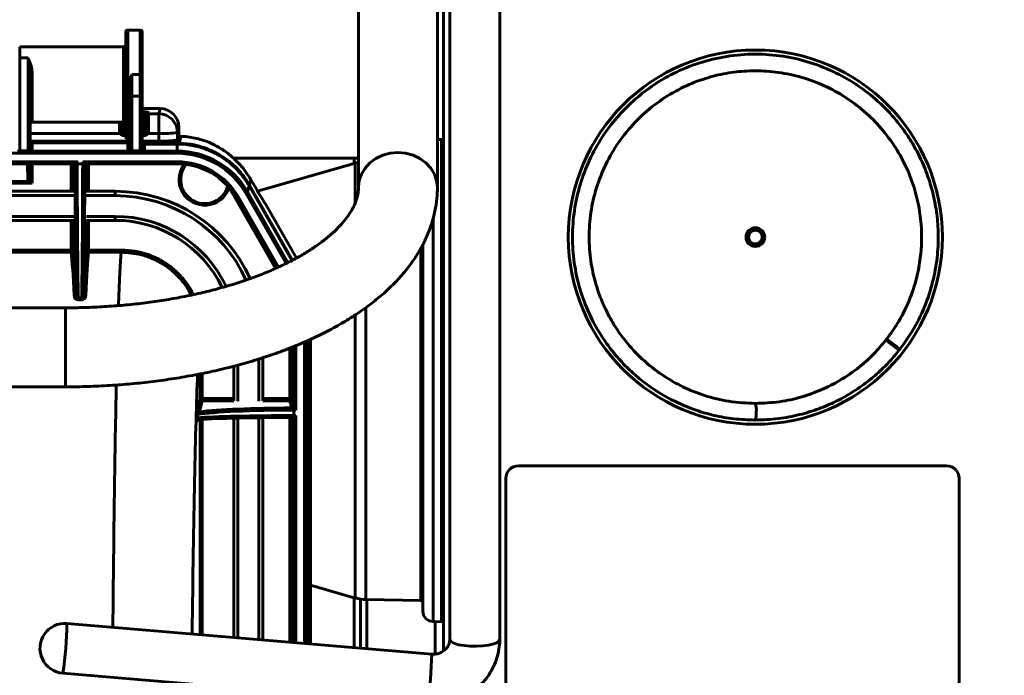
# Model space of a CAD drawing. Units: millimetres. Extents: x 0 to 411, y 0 to 282.
# Drawn here: x 248 to 272, y 257 to 273 of the extents above; entities that cross this region are included whole.
import ezdxf

# ---------------------------------------------------------------- set-up
doc = ezdxf.new("R2010")
doc.units = ezdxf.units.MM
doc.layers.add('実線', color=3, linetype='Continuous', lineweight=60)
doc.layers.add('寸法', color=2, linetype='Continuous', lineweight=20)
doc.styles.get("Standard").update_dxf_attribs({"font": 'ISOCP.SHX', "bigfont": 'EXTFONT.SHX'})
doc.dimstyles.new('DES$0', dxfattribs={"dimtxt": 3.5, "dimasz": 2.5, "dimexe": 1, "dimexo": 0, "dimgap": 1.5, "dimtad": 3, "dimdsep": 46, "dimtxsty": 'STANDARD', "dimblk": '_ACMFILLED20', "dimcen": 0, "dimclrd": 2, "dimclre": 2, "dimclrt": 6, "dimazin": 2, "dimtp": 0.1, "dimtm": 0.1, "dimtfac": 0.71, "dimtmove": 0, "dimatfit": 3, "dimldrblk": '_ACMFILLED20', "dimfxl": 1, "dimlwd": -1, "dimlwe": -1, "dimarcsym": 0})

# ---------------------------------------------------------------- blocks, each defined once
blk = doc.blocks.new('_ACMFILLED20')
at = {"color": 0}
blk.add_trace([(-1, -0.1763), (-1, 0.1763), (0, 0)], dxfattribs=at)
blk = doc.blocks.new('*D19')
at = {"layer": 'Defpoints', "color": 0}
for p in [(259.308, 282.166), (272.758, 211.034), (300, 211.034)]:
    blk.add_point(p, dxfattribs=at)
at = {"layer": '寸法', "color": 2, "linetype": 'ByBlock'}
for p, q in [((259.308, 282.166), (301, 282.166)), ((300, 279.666), (300, 213.534)), ((272.758, 211.034), (301, 211.034))]:
    blk.add_line(p, q, dxfattribs=at)
at = {"layer": '寸法', "color": 2, "xscale": 2.5, "yscale": 2.5, "zscale": 2.5}
for p, rotation in [((300, 282.166), 90), ((300, 211.034), 270)]:
    blk.add_blockref('_ACMFILLED20', p, dxfattribs=dict(at, rotation=rotation))
at = {"layer": '寸法', "color": 6, "insert": (296.75, 246.6), "char_height": 3.5, "attachment_point": 5, "rotation": 90}
blk.add_mtext('712', dxfattribs=at)
blk = doc.blocks.new('*D20')
at = {"layer": 'Defpoints', "color": 0}
for p in [(261.558, 280.734), (290, 280.734), (272.758, 211.034)]:
    blk.add_point(p, dxfattribs=at)
at = {"layer": '寸法', "color": 2, "linetype": 'ByBlock'}
for p, q in [((261.558, 280.734), (291, 280.734)), ((290, 213.534), (290, 278.234)), ((272.758, 211.034), (291, 211.034))]:
    blk.add_line(p, q, dxfattribs=at)
at = {"layer": '寸法', "color": 2, "xscale": 2.5, "yscale": 2.5, "zscale": 2.5}
for p, rotation in [((290, 280.734), 90), ((290, 211.034), 270)]:
    blk.add_blockref('_ACMFILLED20', p, dxfattribs=dict(at, rotation=rotation))
at = {"layer": '寸法', "color": 6, "insert": (286.75, 245.884), "char_height": 3.5, "attachment_point": 5, "rotation": 90}
blk.add_mtext('696', dxfattribs=at)

msp = doc.modelspace()

# ---------------------------------------------------------------- linework, layer by layer
at = {"layer": '実線'}
for p, q in [((256.508, 276.598), (256.508, 268.733)), ((258.408, 268.733), (258.408, 276.598)), ((259.908, 257.863), (259.908, 274.571)), ((258.558, 257.584), (258.558, 274.084)), ((258.708, 274.084), (258.708, 257.863)), ((250.908, 269.952), (250.908, 272.462)), ((251.258, 272.512), (250.958, 272.512)), ((250.958, 272.512), (250.958, 271.118)), ((251.258, 271.448), (251.258, 272.512)), ((251.308, 272.462), (251.308, 271.438)), ((250.858, 272.112), (248.358, 272.112)), ((248.358, 272.112), (248.358, 271.846)), ((250.858, 270.302), (250.858, 272.112)), ((248.358, 271.846), (248.358, 269.61)), ((248.558, 271.846), (248.358, 271.846)), ((248.558, 269.61), (248.558, 271.846)), ((266.077, 271.933), (266.058, 271.934)), ((248.608, 271.509), (248.608, 269.661)), ((248.658, 271.493), (248.658, 270.302)), ((251.058, 271.448), (251.058, 270.926)), ((251.058, 271.448), (251.258, 271.448)), ((251.258, 270.926), (251.258, 271.448)), ((251.308, 271.438), (251.308, 270.891)), ((250.958, 269.902), (250.958, 271.118)), ((251.013, 271.169), (251.008, 271.115)), ((251.008, 270.891), (251.008, 271.115)), ((251.008, 269.661), (251.008, 270.891)), ((251.058, 270.926), (251.058, 269.61)), ((251.258, 270.926), (251.058, 270.926)), ((251.258, 269.61), (251.258, 270.926)), ((251.308, 270.891), (251.308, 269.661)), ((251.737, 270.626), (251.308, 270.626)), ((251.737, 270.625), (251.308, 270.625)), ((251.308, 270.547), (251.358, 270.547)), ((251.358, 270.539), (251.308, 270.539)), ((251.358, 270.547), (251.358, 270.539)), ((251.358, 270.147), (251.358, 270.539)), ((251.458, 270.533), (251.458, 270.499)), ((251.705, 270.499), (251.737, 270.625)), ((251.737, 270.626), (251.737, 270.625)), ((248.658, 270.302), (250.858, 270.302)), ((250.758, 270.087), (250.758, 270.302)), ((250.808, 270.302), (250.808, 270.083)), ((250.858, 270.302), (250.858, 270.147)), ((251.408, 270.449), (251.408, 270.484)), ((251.408, 270.083), (251.408, 270.449)), ((251.458, 270.499), (251.705, 270.499)), ((251.458, 270.499), (251.458, 270.087)), ((251.705, 270.027), (251.705, 270.499)), ((250.858, 270.147), (250.858, 270.14)), ((250.858, 270.147), (250.908, 270.147)), ((250.858, 270.14), (250.858, 270.029)), ((250.908, 270.14), (250.858, 270.14)), ((251.308, 270.147), (251.358, 270.147)), ((251.358, 270.14), (251.308, 270.14)), ((251.358, 270.14), (251.358, 270.147)), ((251.358, 270.029), (251.358, 270.14)), ((252.186, 270.176), (252.155, 270.05)), ((252.186, 269.999), (252.186, 270.176)), ((250.773, 270.027), (248.608, 270.027)), ((248.61, 269.842), (251.006, 269.842)), ((250.858, 270.029), (250.858, 269.978)), ((250.858, 270.029), (250.908, 270.029)), ((250.908, 269.978), (250.858, 269.978)), ((251.308, 270.029), (251.358, 270.029)), ((251.358, 269.978), (251.308, 269.978)), ((251.308, 269.842), (251.705, 269.842)), ((251.358, 270.029), (251.358, 269.978)), ((251.705, 270.027), (251.444, 270.027)), ((251.705, 269.842), (251.705, 270.027)), ((251.705, 269.842), (251.86, 269.845)), ((251.705, 269.842), (251.705, 269.79)), ((252.155, 270.05), (252.155, 269.874)), ((252.155, 269.874), (252.186, 269.999)), ((258.507, 269.883), (258.408, 269.882)), ((258.507, 268.185), (258.507, 269.883)), ((248.358, 269.61), (248.558, 269.61)), ((248.358, 269.61), (248.358, 269.599)), ((248.558, 269.599), (248.358, 269.599)), ((248.558, 269.61), (248.558, 269.599)), ((248.613, 269.603), (251.003, 269.603)), ((250.958, 269.805), (248.658, 269.805)), ((250.958, 269.805), (248.658, 269.805)), ((248.658, 269.805), (248.658, 269.612)), ((248.658, 269.805), (248.658, 269.805)), ((250.958, 269.612), (250.958, 269.805)), ((250.958, 269.805), (250.958, 269.805)), ((251.058, 269.61), (251.258, 269.61)), ((251.058, 269.599), (251.058, 269.61)), ((251.258, 269.599), (251.058, 269.599)), ((251.258, 269.599), (251.258, 269.61)), ((251.313, 269.603), (252.147, 269.603)), ((251.705, 269.79), (251.321, 269.79)), ((252.147, 269.774), (251.358, 269.774)), ((251.358, 269.774), (251.358, 269.773)), ((252.147, 269.773), (251.358, 269.773)), ((251.358, 269.773), (251.358, 269.612)), ((251.877, 269.793), (251.705, 269.79)), ((251.877, 269.793), (252.147, 269.793)), ((252.147, 269.793), (252.147, 269.809)), ((252.147, 269.793), (252.147, 269.774)), ((252.147, 269.773), (252.147, 269.774)), ((252.147, 269.603), (252.147, 269.773)), ((252.147, 269.603), (252.147, 269.55)), ((252.147, 269.55), (224.469, 269.55)), ((256.408, 269.434), (253.497, 269.434)), ((256.508, 269.434), (256.408, 269.434)), ((256.408, 269.307), (256.408, 269.434)), ((238.381, 269.346), (249.735, 269.346)), ((238.473, 269.299), (249.643, 269.299)), ((248.557, 268.896), (248.544, 269.299)), ((248.595, 269.299), (248.607, 268.941)), ((248.607, 268.941), (248.607, 269.299)), ((248.657, 269.299), (248.657, 268.829)), ((249.599, 268.641), (249.599, 269.299)), ((249.649, 269.299), (249.649, 268.638)), ((249.693, 269.249), (249.673, 269.289)), ((249.687, 269.273), (249.687, 269.272)), ((249.743, 269.297), (249.874, 269.297)), ((249.874, 269.346), (252.147, 269.346)), ((249.874, 269.297), (249.874, 269.346)), ((249.943, 269.289), (249.923, 269.249)), ((249.929, 269.272), (249.93, 269.273)), ((249.967, 268.638), (249.967, 269.299)), ((249.973, 269.299), (252.147, 269.299)), ((250.017, 269.299), (250.017, 268.641)), ((252.147, 269.299), (252.147, 269.346)), ((256.431, 269.313), (254.082, 268.64)), ((256.431, 268.362), (256.431, 269.313)), ((253.891, 268.783), (253.923, 268.912)), ((248.657, 268.829), (239.459, 268.829)), ((239.546, 268.871), (248.571, 268.871)), ((250.658, 268.637), (250.658, 268.641)), ((253.876, 268.771), (253.839, 268.622)), ((254.907, 266.971), (253.876, 268.772)), ((253.876, 268.771), (253.876, 268.772)), ((254.907, 266.97), (253.876, 268.771)), ((253.891, 268.783), (254.923, 266.979)), ((249.651, 268.532), (238.465, 268.532)), ((238.467, 268.637), (249.65, 268.637)), ((250.658, 268.532), (249.965, 268.532)), ((249.967, 268.637), (250.658, 268.637)), ((250.658, 268.532), (250.658, 268.637)), ((254.512, 266.78), (253.494, 268.559)), ((254.537, 266.791), (253.575, 268.472)), ((253.619, 268.494), (254.582, 266.811)), ((254.766, 266.9), (253.796, 268.595)), ((253.839, 268.622), (254.812, 266.923)), ((254.275, 268.322), (254.277, 268.319)), ((255.015, 267.03), (254.277, 268.319)), ((255.015, 267.03), (254.277, 268.319)), ((254.277, 268.319), (254.277, 268.319)), ((258.507, 258.285), (258.507, 268.185)), ((238.465, 268.033), (249.651, 268.033)), ((238.467, 267.938), (249.65, 267.938)), ((249.599, 267.224), (249.599, 267.938)), ((249.649, 267.938), (249.649, 267.222)), ((249.965, 268.033), (250.658, 268.033)), ((249.967, 267.938), (250.658, 267.938)), ((249.967, 267.222), (249.967, 267.938)), ((250.017, 267.938), (250.017, 267.224)), ((250.658, 267.938), (250.658, 268.033)), ((258.304, 267.988), (258.304, 258.289)), ((238.517, 267.224), (249.599, 267.224)), ((249.599, 267.172), (249.599, 267.224)), ((250.017, 267.224), (250.804, 267.224)), ((250.017, 267.172), (250.017, 267.224)), ((250.804, 267.172), (250.804, 267.224)), ((258.009, 258.794), (258.009, 267.282)), ((258.058, 258.539), (258.058, 267.365)), ((249.599, 267.172), (238.517, 267.172)), ((250.804, 267.172), (250.017, 267.172)), ((249.769, 266.037), (249.847, 266.037)), ((249.769, 266.037), (249.769, 266.027)), ((249.847, 266.037), (249.847, 266.027)), ((249.458, 265.834), (227.158, 265.834)), ((249.458, 263.934), (249.458, 265.834)), ((249.847, 266.027), (249.769, 266.027)), ((256.689, 265.849), (256.689, 258.817)), ((256.431, 258.855), (256.431, 265.668)), ((254.859, 263.654), (254.859, 264.868)), ((254.909, 264.888), (254.909, 263.651)), ((254.953, 263.476), (254.953, 264.905)), ((255.003, 264.925), (255.003, 263.374)), ((255.207, 257.763), (255.207, 265.011)), ((255.257, 265.033), (255.257, 257.759)), ((255.299, 257.755), (255.299, 265.053)), ((255.306, 257.755), (255.306, 265.055)), ((255.355, 265.078), (255.355, 257.751)), ((255.358, 257.75), (255.358, 265.079)), ((254.208, 264.634), (254.208, 263.599)), ((253.508, 263.599), (253.508, 264.432)), ((253.608, 264.458), (253.608, 263.592)), ((254.108, 263.592), (254.108, 264.603)), ((252.7, 263.651), (252.7, 264.246)), ((252.75, 264.256), (252.75, 263.654)), ((247.308, 263.934), (249.458, 263.934)), ((252.633, 263.383), (252.7, 263.651)), ((252.75, 263.601), (252.683, 263.334)), ((252.75, 263.654), (252.75, 263.601)), ((252.75, 263.654), (253.508, 263.654)), ((253.508, 263.601), (252.75, 263.601)), ((254.208, 263.654), (254.859, 263.654)), ((254.859, 263.601), (254.208, 263.601)), ((254.859, 263.601), (254.859, 263.654)), ((254.903, 263.427), (254.859, 263.601)), ((254.909, 263.651), (254.953, 263.476)), ((252.629, 263.191), (252.629, 263.268)), ((252.634, 263.27), (252.634, 263.192)), ((254.108, 257.855), (254.108, 263.191)), ((254.208, 263.192), (254.208, 257.847)), ((254.859, 257.792), (254.859, 263.196)), ((254.909, 263.196), (254.909, 257.788)), ((254.954, 263.374), (254.954, 263.399)), ((254.954, 263.374), (254.954, 263.243)), ((255.003, 263.374), (254.954, 263.374)), ((254.954, 263.219), (254.954, 263.243)), ((254.954, 263.243), (255.003, 263.243)), ((255.003, 263.243), (255.003, 257.78)), ((252.653, 263.138), (252.633, 263.1)), ((252.7, 257.973), (252.7, 263.151)), ((252.75, 263.154), (252.75, 257.969)), ((253.508, 257.906), (253.508, 263.181)), ((253.608, 263.183), (253.608, 257.897)), ((254.953, 263.146), (254.933, 263.186)), ((254.947, 263.168), (254.945, 263.173)), ((254.953, 257.784), (254.953, 263.146)), ((266.028, 263.136), (266.213, 263.144)), ((270.658, 262.034), (260.358, 262.034)), ((260.058, 261.734), (260.058, 256.434)), ((270.958, 256.434), (270.958, 261.734)), ((255.358, 259.163), (256.431, 258.855)), ((256.408, 257.662), (256.408, 258.862)), ((256.558, 257.65), (256.558, 258.828)), ((256.689, 258.817), (258.009, 258.794)), ((256.708, 257.637), (256.708, 258.817)), ((258.271, 257.506), (249.496, 258.242)), ((258.304, 258.289), (258.507, 258.285)), ((258.358, 257.508), (258.358, 258.288)), ((249.396, 257.046), (258.171, 256.31))]:
    msp.add_line(p, q, dxfattribs=at)
at = {"layer": '実線', "flags": 128}
for points in [[(248.608, 271.509), (248.609, 271.506), (248.612, 271.503), (248.617, 271.5), (248.623, 271.498), (248.63, 271.496), (248.639, 271.494), (248.648, 271.493), (248.658, 271.493)], [(252.234, 269.949), (252.233, 269.942), (252.226, 269.915), (252.204, 269.824)], [(258.408, 268.732), (258.408, 268.733), (258.39, 268.895), (258.336, 269.051), (258.248, 269.195), (258.13, 269.322), (257.986, 269.425), (257.822, 269.502), (257.643, 269.55), (257.458, 269.566), (257.273, 269.55), (257.095, 269.502), (256.93, 269.425), (256.786, 269.322), (256.668, 269.195), (256.58, 269.051), (256.526, 268.895), (256.508, 268.733)], [(253.398, 268.723), (253.398, 268.723), (253.39, 268.717)], [(269.438, 264.874), (269.488, 264.841), (269.518, 264.825), (269.525, 264.829), (269.507, 264.852), (269.466, 264.89), (269.41, 264.938), (269.347, 264.987), (269.288, 265.03), (269.241, 265.06), (269.214, 265.072), (269.212, 265.065), (269.235, 265.039), (269.278, 264.998)], [(259.908, 257.863), (259.889, 257.821), (259.834, 257.781), (259.745, 257.747), (259.63, 257.719), (259.494, 257.701), (259.346, 257.693), (259.196, 257.696), (259.053, 257.709), (258.926, 257.732), (258.823, 257.763), (258.75, 257.801), (258.713, 257.842), (258.708, 257.863)]]:
    msp.add_lwpolyline(points, dxfattribs=at)
at = {"layer": '実線'}
for radius in [4.5, 0.225, 0.165]:
    msp.add_circle((266.058, 267.534), radius, dxfattribs=at)
for centre, radius, start, end in [((250.958, 272.462), 0.05, 90, 180), ((251.258, 272.462), 0.05, 0, 90), ((250.858, 272.162), 0.05, 270, 0), ((251.27, 271.373), 0.0756, 59.8776, 99.1913), ((250.971, 270.931), 0.187, 78.424, 93.8084), ((251.052, 270.882), 0.0446, 81.9241, 168.5221), ((251.264, 270.882), 0.0446, 11.4779, 98.0759), ((251.458, 270.484), 0.0499, 89.9285, 179.9296), ((248.658, 270.252), 0.05, 90, 180), ((250.858, 270.252), 0.05, 0, 90), ((251.458, 270.449), 0.0499, 89.9232, 179.9349), ((251.705, 270.049), 0.45, 0.0944, 89.9842), ((250.771, 269.931), 0.156, 76.0784, 94.5578), ((250.857, 270.189), 0.0493, 180.8791, 270.8507), ((250.854, 270.193), 0.0463, 185.8394, 274.8436), ((251.359, 270.189), 0.0493, 269.1493, 359.1209), ((251.362, 270.193), 0.0463, 265.1564, 354.1606), ((251.446, 269.931), 0.156, 85.4422, 103.9214), ((248.658, 269.855), 0.0499, 180.0715, 270.0695), ((248.658, 269.855), 0.05, 180.0387, 270.0408), ((250.589, 270.355), 0.376, 299.1506, 306.9225), ((250.958, 269.952), 0.05, 180, 270), ((250.958, 269.852), 0.05, 0, 90), ((250.958, 269.855), 0.05, 270, 358.2501), ((250.958, 269.855), 0.0499, 269.9338, 358.1417), ((251.358, 269.824), 0.05, 180, 270), ((251.358, 269.823), 0.0499, 180.0704, 270.0715), ((251.627, 270.355), 0.376, 233.0789, 240.849), ((251.815, 272.282), 2.258, 267.2187, 278.6692), ((251.918, 269.835), 0.0587, 170.2427, 226.1754), ((252.152, 269.859), 0.0493, 177.6629, 264.0843), ((252.205, 269.874), 0.05, 180.0942, 268.368), ((252.236, 269.999), 0.05, 180.0886, 267.5337), ((258.508, 269.833), 0.05, 0, 91), ((248.618, 269.638), 0.0359, 205.0126, 261.8322), ((248.658, 269.662), 0.0499, 180.0715, 270.0695), ((250.958, 269.662), 0.0499, 269.93, 359.9281), ((250.998, 269.638), 0.0359, 278.1695, 334.9872), ((251.318, 269.638), 0.0359, 205.0128, 261.8305), ((251.358, 269.662), 0.0499, 180.0719, 270.07), ((252.148, 267.781), 1.992, 29.7981, 90.0149), ((252.148, 267.654), 1.949, 29.798, 90.015), ((252.148, 267.651), 1.899, 29.7983, 90.0148), ((249.643, 269.249), 0.05, 26.5465, 90.0411), ((249.643, 269.249), 0.0499, 0.0201, 26.5375), ((249.643, 269.249), 0.0499, 0.0134, 26.5404), ((249.874, 270.139), 0.842, 269.9563, 271.6283), ((249.994, 269.226), 0.12, 126.626, 143.294), ((249.973, 269.249), 0.05, 89.9516, 179.9775), ((249.973, 269.249), 0.0499, 153.461, 179.9815), ((252.148, 267.652), 1.695, 29.7981, 90.0149), ((252.148, 267.654), 1.645, 29.7981, 90.0149), ((252.808, 268.917), 0.615, 142.7114, 340.994), ((252.808, 268.916), 0.576, 140.263, 340.9854), ((256.707, 268.352), 1, 101.4478, 106), ((248.559, 268.944), 0.048, 267.4189, 355.9363), ((248.556, 268.929), 0.0599, 284.2326, 345.6905), ((253.407, 268.692), 0.0655, 119.2106, 146.0902), ((253.169, 268.084), 0.671, 70.7372, 74.0739), ((252.15, 267.79), 1.549, 29.7794, 36.7883), ((250.659, 265.087), 3.55, 24.0948, 90.0211), ((250.659, 265.082), 3.45, 24.3348, 90.0169), ((253.959, 267.746), 0.937, 118.3533, 119.7752), ((253.478, 268.715), 0.262, 291.752, 302.4213), ((253.65, 268.874), 0.315, 297.533, 306.874), ((254.191, 268.269), 0.1, 29.7787, 32.0892), ((250.659, 265.083), 2.95, 25.4855, 90.0222), ((250.659, 265.088), 2.85, 25.699, 90.0179), ((249.611, 266.974), 0.251, 81.3283, 92.785), ((249.599, 267.222), 0.0498, 269.8332, 359.5098), ((250.005, 266.974), 0.251, 87.2148, 98.672), ((250.017, 267.222), 0.0498, 180.4898, 270.1663), ((249.667, 266.176), 0.0487, 268.3724, 357.3816), ((249.949, 266.176), 0.0487, 182.6176, 271.6276), ((252.738, 263.403), 0.251, 87.2133, 98.6733), ((252.75, 263.651), 0.05, 180.0949, 269.9854), ((254.871, 263.403), 0.251, 81.3266, 92.7866), ((254.859, 263.651), 0.05, 270.0163, 359.9051), ((254.903, 263.477), 0.05, 270.0418, 359.9001), ((254.903, 263.477), 0.05, 270.018, 359.9034), ((265.694, 263.4), 0.388, 350.1868, 20.177), ((252.634, 263.26), 0.00952, 88.9148, 117.0745), ((252.634, 263.182), 0.00954, 88.9408, 117.0485), ((252.683, 263.384), 0.05, 180.0966, 269.9837), ((254.903, 263.146), 0.0499, 0.0234, 90.0655), ((254.865, 263.512), 0.144, 308.0332, 321.8938), ((254.882, 263.123), 0.12, 36.6966, 53.3799), ((265.51, 263.285), 0.568, 344.651, 5.0039), ((252.683, 263.1), 0.0499, 153.0665, 179.9801), ((254.903, 263.146), 0.0499, 0.0148, 26.5427), ((260.358, 261.734), 0.3, 90, 180), ((270.658, 261.734), 0.3, 0, 90), ((256.707, 259.817), 1, 254, 269), ((258.008, 258.744), 0.05, 0, 89), ((258.308, 258.539), 0.25, 180, 269), ((249.446, 257.644), 0.6, 85.2049, 265.2049), ((240.315, 258.41), 9.182, 351.4585, 358.9514), ((258.508, 258.335), 0.05, 269, 0), ((249.118, 257.672), 9.154, 351.447, 358.9629)]:
    msp.add_arc(centre, radius, start, end, dxfattribs=at)
for centre, major_axis, ratio, start_param, end_param in [((251.358, 270.533), (0.1, 0), 0.139513, 0, 1.570796), ((251.358, 270.484), (0, 0.0554), 0.902475, 4.712389, 6.283185), ((251.737, 270.176), (0.446, -0.063), 0.998046, 0.140312, 1.710803), ((250.858, 270.08), (0, 0.102), 0.982974, 2.116445, 3.141593), ((250.858, 270.082), (0, 0.0532), 0.939545, 2.116445, 3.141593), ((251.358, 270.082), (0, 0.0532), 0.939545, 3.141593, 4.16674), ((251.358, 270.08), (0, 0.102), 0.982974, 3.141593, 4.16674), ((251.705, 269.876), (0.45, 0), 0.071704, 5.063914, 5.797655), ((248.558, 269.661), (0.05, 0), 0.918244, 5.293942, 6.283185), ((248.558, 269.612), (0.1, 0), 0.106132, 5.293942, 6.283185), ((251.058, 269.612), (0.1, 0), 0.106132, 3.141593, 4.130836), ((251.058, 269.661), (0.05, 0), 0.918244, 3.141593, 4.130836), ((251.258, 269.661), (0.05, 0), 0.918244, 5.293942, 6.283185), ((251.258, 269.612), (0.1, 0), 0.106132, 5.293942, 6.283185), ((251.705, 269.826), (0.5, 0), 0.069767, 5.063914, 5.797655), ((249.643, 269.349), (-0.0001, 0.05), 0.034862, 3.106622, 3.109702), ((249.766, 269.08), (-0.004, 4.198), 0.017431, 1.530534, 2.335739), ((249.693, 269.349), (-0.0001, 0.1), 0.017431, 3.10667, 3.10975), ((249.816, 269.08), (-0.004, 4.148), 0.017641, 1.51842, 2.394745), ((249.8, 269.08), (0.004, 4.148), 0.017641, 3.88844, 4.764765), ((249.874, 269.349), (-0.05, 0.0999), 0.010486, 1.591747, 2.105385), ((249.874, 269.349), (0.1, -0.05), 0.020944, 4.722852, 5.236489), ((249.85, 269.08), (0.004, 4.198), 0.017431, 3.947446, 4.752652), ((249.924, 269.349), (0.0001, 0.1), 0.017431, 3.173435, 3.176515), ((248.657, 268.897), (0.1, 0), 0.524223, 3.159046, 3.665191), ((248.657, 268.942), (0, 0.055), 0.908445, 1.58825, 2.094395), ((248.657, 268.827), (-0.05, 0.0999), 0.010486, 4.73334, 5.780537), ((253.88, 269.073), (-0.571, 1), 0.037721, 1.71106, 2.40401), ((248.657, 268.827), (0.1, -0.05), 0.020944, 1.581259, 2.628457), ((249.617, 249.989), (-0.016, 17.45), 0.017431, 5.899973, 6.125115), ((249.999, 249.989), (0.016, 17.45), 0.017431, 0.15807, 0.383212), ((249.567, 249.989), (-0.016, 17.4), 0.017481, 5.899973, 6.125115), ((250.049, 249.989), (0.016, 17.4), 0.017481, 0.15807, 0.383212), ((250.832, 249.989), (0.014, 17.4), 0.015528, 0.158067, 0.417478), ((252.732, 249.987), (0.014, 15.5), 0.017431, 0.404542, 1.02832), ((250.832, 249.989), (0.014, 17.4), 0.015528, 0.635647, 1.082657), ((254.954, 263.245), (2.6, 0), 0.069767, 1.59035, 2.632262), ((255.003, 263.427), (0.1, 0), 0.069767, 3.159046, 3.164018), ((255.003, 263.477), (0.05, 0), 0.087198, 3.159046, 3.164018), ((254.954, 263.195), (2.55, 0), 0.070109, 1.570796, 2.713065), ((254.954, 263.155), (2.55, 0), 0.034563, 1.570796, 2.713065), ((254.954, 263.105), (2.6, 0), 0.034905, 1.59035, 2.632262), ((255.003, 263.377), (0.1, -0.05), 0.020944, 4.209214, 4.722852), ((255.003, 263.246), (0.1, 0.05), 0.020944, 4.188289, 4.701926), ((255.003, 263.377), (-0.05, 0.0999), 0.010486, 1.07811, 1.591747), ((255.003, 263.246), (0.05, 0.0999), 0.010486, 4.177801, 4.691438), ((255.003, 263.146), (0.05, 0), 0.017474, 3.159046, 3.164018)]:
    msp.add_ellipse(centre, major_axis=major_axis, ratio=ratio, start_param=start_param, end_param=end_param, dxfattribs=at)
for points, knots in [([(248.608, 271.509), (248.605, 271.558), (248.598, 271.665), (248.574, 271.773), (248.561, 271.834), (248.558, 271.845), (248.558, 271.846)], [0, 0, 0, 0, 0.40167, 0.886791, 0.995473, 1, 1, 1, 1]), ([(248.558, 271.846), (248.558, 271.845), (248.562, 271.836), (248.59, 271.778), (248.639, 271.668), (248.652, 271.547), (248.658, 271.493)], [0, 0, 0, 0, 0.004419, 0.089969, 0.594705, 1, 1, 1, 1]), ([(269.525, 264.825), (269.661, 265.016), (269.924, 265.388), (270.195, 265.995), (270.37, 266.592), (270.455, 267.167), (270.465, 267.707), (270.416, 268.204), (270.321, 268.653), (270.183, 269.087), (270.006, 269.496), (269.787, 269.882), (269.507, 270.283), (269.133, 270.703), (268.64, 271.117), (268.082, 271.46), (267.468, 271.72), (266.814, 271.886), (266.136, 271.951), (265.451, 271.91), (264.784, 271.764), (264.169, 271.526), (263.632, 271.221), (263.17, 270.869), (262.762, 270.468), (262.397, 270.001), (262.087, 269.464), (261.852, 268.876), (261.703, 268.259), (261.644, 267.627), (261.676, 266.993), (261.799, 266.37), (262.01, 265.773), (262.296, 265.225), (262.587, 264.818), (262.839, 264.531), (263.05, 264.318), (263.313, 264.089), (263.659, 263.836), (264.103, 263.579), (264.583, 263.378), (265.073, 263.238), (265.549, 263.152), (265.884, 263.14), (266.058, 263.134)], [0, 0, 0, 0, 0.029686, 0.057653, 0.083899, 0.108424, 0.131228, 0.15231, 0.17167, 0.189307, 0.210137, 0.228085, 0.245527, 0.272119, 0.299239, 0.326887, 0.355047, 0.38351, 0.412209, 0.441145, 0.470317, 0.498469, 0.524544, 0.548541, 0.571891, 0.596961, 0.623541, 0.650314, 0.677087, 0.70386, 0.730633, 0.757406, 0.784179, 0.810705, 0.835649, 0.847459, 0.859125, 0.873625, 0.891716, 0.913398, 0.938668, 0.957516, 0.97796, 1, 1, 1, 1]), ([(266.058, 263.534), (265.845, 263.544), (265.432, 263.563), (264.845, 263.709), (264.32, 263.918), (263.861, 264.179), (263.468, 264.474), (263.139, 264.788), (262.871, 265.106), (262.637, 265.448), (262.444, 265.804), (262.289, 266.177), (262.159, 266.602), (262.067, 267.105), (262.047, 267.689), (262.113, 268.282), (262.27, 268.867), (262.517, 269.429), (262.85, 269.95), (263.263, 270.419), (263.741, 270.814), (264.256, 271.121), (264.775, 271.336), (265.285, 271.47), (265.801, 271.537), (266.34, 271.537), (266.898, 271.459), (267.451, 271.299), (267.977, 271.06), (268.462, 270.748), (268.899, 270.37), (269.276, 269.933), (269.586, 269.448), (269.818, 268.936), (269.947, 268.5), (270.012, 268.159), (270.046, 267.889), (270.063, 267.573), (270.05, 267.183), (269.985, 266.721), (269.861, 266.265), (269.687, 265.836), (269.482, 265.446), (269.303, 265.199), (269.21, 265.072)], [0, 0, 0, 0, 0.0296863, 0.0576528, 0.0838992, 0.1084245, 0.1312283, 0.1523103, 0.1716699, 0.1893066, 0.2101371, 0.2280847, 0.245527, 0.2721188, 0.2992389, 0.3268872, 0.3550475, 0.3835098, 0.4122091, 0.4411454, 0.4703168, 0.4984694, 0.5245445, 0.548541, 0.5718908, 0.5969612, 0.6235406, 0.6503136, 0.6770867, 0.7038599, 0.7306329, 0.7574061, 0.784179, 0.8107045, 0.8356487, 0.847459, 0.8591254, 0.873625, 0.8917165, 0.913398, 0.9386676, 0.9575162, 0.9779604, 1, 1, 1, 1]), ([(250.958, 271.118), (250.964, 271.164), (250.979, 271.279), (251.03, 271.385), (251.058, 271.447), (251.058, 271.448)], [0, 0, 0, 0, 0.399565, 0.995826, 1, 1, 1, 1]), ([(251.058, 271.448), (251.058, 271.447), (251.044, 271.379), (251.022, 271.287), (251.015, 271.194), (251.013, 271.169)], [0, 0, 0, 0, 0.005388, 0.730533, 1, 1, 1, 1]), ([(250.773, 270.027), (250.769, 270.034), (250.76, 270.053), (250.759, 270.074), (250.758, 270.087)], [0, 0, 0, 0, 0.386134, 1, 1, 1, 1]), ([(250.808, 270.083), (250.809, 270.077), (250.809, 270.067), (250.814, 270.058), (250.815, 270.055)], [0, 0, 0, 0, 0.621656, 1, 1, 1, 1]), ([(251.401, 270.055), (251.403, 270.06), (251.408, 270.069), (251.408, 270.079), (251.408, 270.083)], [0, 0, 0, 0, 0.597698, 1, 1, 1, 1]), ([(251.458, 270.087), (251.458, 270.079), (251.457, 270.058), (251.449, 270.039), (251.444, 270.027)], [0, 0, 0, 0, 0.393364, 1, 1, 1, 1]), ([(252.103, 269.861), (252.112, 269.862), (252.142, 269.866), (252.15, 269.871), (252.155, 269.874)], [0, 0, 0, 0, 0.28004, 1, 1, 1, 1]), ([(252.204, 269.824), (252.198, 269.821), (252.19, 269.815), (252.157, 269.811), (252.147, 269.809)], [0, 0, 0, 0, 0.720604, 1, 1, 1, 1]), ([(252.211, 269.958), (252.211, 269.957), (252.212, 269.957), (252.205, 269.961), (252.196, 269.97), (252.188, 269.983), (252.187, 269.994), (252.187, 269.999)], [0, 0, 0, 0, 0.224509, 0.415758, 0.598483, 0.813662, 1, 1, 1, 1]), ([(252.197, 269.961), (252.21, 269.958), (252.232, 269.954), (252.234, 269.95), (252.234, 269.949)], [0, 0, 0, 0, 0.6340141, 1, 1, 1, 1]), ([(252.953, 269.797), (252.936, 269.804), (252.813, 269.855), (252.573, 269.926), (252.333, 269.957), (252.206, 269.961), (252.197, 269.961)], [0, 0, 0, 0, 0.073395, 0.511379, 0.962018, 1, 1, 1, 1]), ([(248.358, 269.599), (248.354, 269.599), (248.345, 269.599), (248.326, 269.601), (248.312, 269.602), (248.303, 269.603)], [0, 0, 0, 0, 0.203987, 0.503984, 1, 1, 1, 1]), ([(248.331, 269.623), (248.335, 269.62), (248.341, 269.616), (248.35, 269.612), (248.355, 269.61), (248.357, 269.61), (248.358, 269.61)], [0, 0, 0, 0, 0.571419, 0.84736, 0.952247, 1, 1, 1, 1]), ([(248.558, 269.61), (248.559, 269.61), (248.563, 269.611), (248.57, 269.613), (248.578, 269.618), (248.583, 269.622), (248.586, 269.623)], [0, 0, 0, 0, 0.100638, 0.232106, 0.660306, 1, 1, 1, 1]), ([(248.613, 269.603), (248.608, 269.602), (248.596, 269.602), (248.578, 269.6), (248.564, 269.599), (248.558, 269.599)], [0, 0, 0, 0, 0.284015, 0.701525, 1, 1, 1, 1]), ([(251.058, 269.599), (251.054, 269.599), (251.045, 269.599), (251.026, 269.601), (251.012, 269.602), (251.003, 269.603)], [0, 0, 0, 0, 0.2039769, 0.5039903, 1, 1, 1, 1]), ([(251.031, 269.623), (251.035, 269.62), (251.041, 269.616), (251.05, 269.612), (251.055, 269.61), (251.057, 269.61), (251.058, 269.61)], [0, 0, 0, 0, 0.5714276, 0.8473577, 0.9522466, 1, 1, 1, 1]), ([(251.258, 269.61), (251.259, 269.61), (251.263, 269.611), (251.27, 269.613), (251.278, 269.618), (251.283, 269.622), (251.286, 269.623)], [0, 0, 0, 0, 0.100621, 0.232089, 0.660304, 1, 1, 1, 1]), ([(251.313, 269.603), (251.308, 269.602), (251.296, 269.602), (251.278, 269.6), (251.264, 269.599), (251.258, 269.599)], [0, 0, 0, 0, 0.284007, 0.7015212, 1, 1, 1, 1]), ([(252.147, 269.793), (252.271, 269.786), (252.522, 269.773), (252.873, 269.668), (253.192, 269.512), (253.465, 269.313), (253.707, 269.07), (253.829, 268.879), (253.891, 268.783)], [0, 0, 0, 0, 0.175518, 0.357361, 0.515689, 0.678613, 0.836993, 1, 1, 1, 1]), ([(253.876, 268.772), (253.85, 268.816), (253.781, 268.931), (253.646, 269.103), (253.469, 269.281), (253.27, 269.434), (253.054, 269.562), (252.823, 269.662), (252.581, 269.732), (252.354, 269.769), (252.209, 269.773), (252.147, 269.774)], [0, 0, 0, 0, 0.072665, 0.192454, 0.312297, 0.432146, 0.552, 0.67186, 0.791727, 0.911599, 1, 1, 1, 1]), ([(253.923, 268.912), (253.884, 268.975), (253.805, 269.102), (253.648, 269.295), (253.456, 269.482), (253.221, 269.66), (253.046, 269.75), (252.953, 269.797)], [0, 0, 0, 0, 0.1621058, 0.3291237, 0.5410188, 0.7587101, 1, 1, 1, 1]), ([(249.643, 269.299), (249.643, 269.299), (249.643, 269.299), (249.644, 269.299), (249.648, 269.301), (249.658, 269.305), (249.673, 269.313), (249.697, 269.324), (249.716, 269.333), (249.73, 269.341), (249.733, 269.343), (249.734, 269.344), (249.735, 269.345), (249.735, 269.346), (249.735, 269.346), (249.735, 269.346), (249.735, 269.346)], [0, 0, 0, 0, 0.009869, 0.083404, 0.111822, 0.228837, 0.433008, 0.578135, 0.89019, 0.943501, 0.972848, 0.981514, 0.988404, 0.993863, 0.99903, 1, 1, 1, 1]), ([(249.738, 269.34), (249.738, 269.339), (249.736, 269.336), (249.73, 269.32), (249.72, 269.301), (249.708, 269.278), (249.7, 269.263), (249.695, 269.253), (249.693, 269.25), (249.693, 269.249), (249.693, 269.249), (249.693, 269.249)], [0, 0, 0, 0, 0.0306803, 0.0904907, 0.4139231, 0.561764, 0.7686882, 0.8868332, 0.9571281, 0.9900057, 1, 1, 1, 1]), ([(249.735, 269.346), (249.735, 269.346), (249.736, 269.346), (249.737, 269.345), (249.738, 269.343), (249.738, 269.341), (249.738, 269.34)], [0, 0, 0, 0, 0.065223, 0.226621, 0.572377, 1, 1, 1, 1]), ([(249.738, 269.34), (249.739, 269.327), (249.741, 269.313), (249.743, 269.299), (249.743, 269.297)], [0, 0, 0, 0, 0.9056926, 1, 1, 1, 1]), ([(249.923, 269.249), (249.923, 269.249), (249.923, 269.25), (249.922, 269.252), (249.918, 269.258), (249.911, 269.272), (249.903, 269.287), (249.898, 269.298)], [0, 0, 0, 0, 0.071292, 0.221865, 0.256435, 0.509453, 1, 1, 1, 1]), ([(249.923, 269.322), (249.933, 269.317), (249.949, 269.31), (249.965, 269.302), (249.971, 269.3), (249.973, 269.299), (249.973, 269.299), (249.973, 269.299)], [0, 0, 0, 0, 0.4886531, 0.7423661, 0.8702314, 0.9286272, 1, 1, 1, 1]), ([(256.508, 268.733), (256.508, 268.712), (256.506, 268.643), (256.489, 268.528), (256.445, 268.383), (256.38, 268.238), (256.291, 268.087), (256.174, 267.929), (256.027, 267.763), (255.852, 267.598), (255.65, 267.433), (255.421, 267.27), (255.165, 267.11), (254.883, 266.954), (254.576, 266.805), (254.244, 266.662), (253.89, 266.528), (253.514, 266.404), (253.119, 266.289), (252.707, 266.186), (252.279, 266.096), (251.837, 266.017), (251.384, 265.952), (250.922, 265.901), (250.453, 265.864), (249.987, 265.841), (249.654, 265.835), (249.481, 265.834), (249.458, 265.834)], [0, 0, 0, 0, 0.020612, 0.069157, 0.112833, 0.153552, 0.192494, 0.233783, 0.273902, 0.313412, 0.352672, 0.39189, 0.431156, 0.47055, 0.510116, 0.549868, 0.589808, 0.629926, 0.670208, 0.710637, 0.751196, 0.791865, 0.832626, 0.873463, 0.914358, 0.955296, 0.994117, 1, 1, 1, 1]), ([(249.458, 263.934), (249.551, 263.935), (249.82, 263.936), (250.265, 263.95), (250.79, 263.982), (251.31, 264.03), (251.824, 264.094), (252.33, 264.173), (252.827, 264.267), (253.312, 264.377), (253.786, 264.502), (254.245, 264.642), (254.688, 264.796), (255.115, 264.966), (255.523, 265.15), (255.912, 265.348), (256.279, 265.561), (256.623, 265.788), (256.942, 266.03), (257.234, 266.284), (257.497, 266.551), (257.729, 266.829), (257.928, 267.116), (258.093, 267.41), (258.223, 267.708), (258.32, 268.009), (258.382, 268.311), (258.406, 268.553), (258.408, 268.693), (258.408, 268.733)], [0, 0, 0, 0, 0.020509, 0.059238, 0.097983, 0.136751, 0.175555, 0.214409, 0.253326, 0.292321, 0.331407, 0.370602, 0.409919, 0.449372, 0.48897, 0.528717, 0.568602, 0.608597, 0.648632, 0.688569, 0.728245, 0.767457, 0.806001, 0.843716, 0.880528, 0.916467, 0.95165, 0.986261, 1, 1, 1, 1]), ([(250.804, 267.224), (250.913, 267.219), (251.131, 267.208), (251.449, 267.123), (251.748, 266.989), (252.022, 266.807), (252.258, 266.58), (252.433, 266.36), (252.507, 266.207), (252.533, 266.152)], [0, 0, 0, 0, 0.152454, 0.304909, 0.457354, 0.609801, 0.762443, 0.915088, 1, 1, 1, 1]), ([(252.481, 266.141), (252.458, 266.19), (252.388, 266.334), (252.221, 266.544), (251.991, 266.766), (251.724, 266.943), (251.484, 267.051), (251.179, 267.146), (250.966, 267.161), (250.804, 267.172)], [0, 0, 0, 0, 0.078046, 0.231895, 0.38574, 0.539378, 0.693013, 0.765383, 1, 1, 1, 1]), ([(249.769, 266.027), (249.765, 266.028), (249.755, 266.028), (249.738, 266.032), (249.71, 266.045), (249.677, 266.078), (249.67, 266.108), (249.666, 266.127)], [0, 0, 0, 0, 0.044512, 0.100932, 0.200423, 0.485226, 1, 1, 1, 1]), ([(249.769, 266.037), (249.768, 266.037), (249.766, 266.037), (249.76, 266.039), (249.752, 266.044), (249.738, 266.063), (249.729, 266.088), (249.719, 266.128), (249.717, 266.154), (249.716, 266.173)], [0, 0, 0, 0, 0.012716, 0.026875, 0.069116, 0.159436, 0.451496, 0.604008, 1, 1, 1, 1]), ([(249.9, 266.173), (249.898, 266.145), (249.893, 266.103), (249.876, 266.059), (249.861, 266.042), (249.855, 266.038), (249.85, 266.037), (249.848, 266.037), (249.847, 266.037)], [0, 0, 0, 0, 0.596366, 0.879725, 0.936182, 0.975776, 0.989808, 1, 1, 1, 1]), ([(249.95, 266.127), (249.946, 266.106), (249.938, 266.075), (249.902, 266.042), (249.874, 266.031), (249.861, 266.028), (249.851, 266.027), (249.847, 266.027), (249.847, 266.027)], [0, 0, 0, 0, 0.560325, 0.840857, 0.905471, 0.959492, 0.999875, 1, 1, 1, 1]), ([(269.225, 265.093), (269.134, 264.982), (268.934, 264.736), (268.554, 264.393), (268.12, 264.092), (267.651, 263.854), (267.168, 263.68), (266.63, 263.558), (266.253, 263.542), (266.058, 263.534)], [0, 0, 0, 0, 0.117504, 0.259805, 0.418928, 0.549824, 0.690206, 0.840279, 1, 1, 1, 1]), ([(266.058, 263.134), (266.243, 263.141), (266.601, 263.154), (267.113, 263.253), (267.577, 263.396), (268.03, 263.591), (268.459, 263.835), (268.849, 264.122), (269.16, 264.407), (269.386, 264.648), (269.502, 264.799), (269.545, 264.855)], [0, 0, 0, 0, 0.137615, 0.266721, 0.386839, 0.498636, 0.633888, 0.753802, 0.85846, 0.947418, 1, 1, 1, 1]), ([(269.278, 264.998), (269.283, 264.995), (269.303, 264.981), (269.343, 264.951), (269.395, 264.91), (269.424, 264.886), (269.438, 264.874)], [0, 0, 0, 0, 0.086207, 0.404418, 0.722628, 1, 1, 1, 1]), ([(254.954, 263.399), (254.943, 263.404), (254.927, 263.413), (254.911, 263.421), (254.905, 263.425), (254.903, 263.426), (254.903, 263.426), (254.903, 263.426)], [0, 0, 0, 0, 0.4919525, 0.7440067, 0.8693123, 0.9288988, 1, 1, 1, 1]), ([(254.953, 263.476), (254.953, 263.476), (254.953, 263.475), (254.955, 263.472), (254.958, 263.465), (254.965, 263.45), (254.973, 263.434), (254.978, 263.423)], [0, 0, 0, 0, 0.0713115, 0.2240111, 0.257056, 0.5104226, 1, 1, 1, 1]), ([(252.629, 263.268), (252.629, 263.274), (252.629, 263.285), (252.63, 263.308), (252.63, 263.329), (252.631, 263.363), (252.632, 263.379), (252.633, 263.383), (252.633, 263.383)], [0, 0, 0, 0, 0.059516, 0.123203, 0.291703, 0.427292, 0.929545, 1, 1, 1, 1]), ([(252.633, 263.1), (252.633, 263.101), (252.632, 263.104), (252.63, 263.131), (252.63, 263.156), (252.629, 263.175), (252.629, 263.186), (252.629, 263.191)], [0, 0, 0, 0, 0.485795, 0.748206, 0.87122, 0.94326, 1, 1, 1, 1]), ([(252.683, 263.334), (252.672, 263.329), (252.658, 263.323), (252.643, 263.302), (252.638, 263.291), (252.635, 263.279), (252.634, 263.274), (252.634, 263.271), (252.634, 263.27)], [0, 0, 0, 0, 0.615088, 0.755147, 0.913984, 0.96269, 0.982771, 1, 1, 1, 1]), ([(252.634, 263.192), (252.634, 263.191), (252.634, 263.188), (252.635, 263.182), (252.637, 263.174), (252.644, 263.162), (252.654, 263.154), (252.668, 263.149), (252.678, 263.149), (252.683, 263.15)], [0, 0, 0, 0, 0.017258, 0.035377, 0.090623, 0.20466, 0.476844, 0.704408, 1, 1, 1, 1]), ([(254.903, 263.196), (254.903, 263.196), (254.903, 263.196), (254.906, 263.197), (254.912, 263.2), (254.927, 263.206), (254.943, 263.214), (254.954, 263.219)], [0, 0, 0, 0, 0.071093, 0.220184, 0.255622, 0.507804, 1, 1, 1, 1]), ([(254.978, 263.195), (254.973, 263.184), (254.965, 263.169), (254.957, 263.153), (254.954, 263.148), (254.953, 263.146), (254.953, 263.146), (254.953, 263.146)], [0, 0, 0, 0, 0.489347, 0.742583, 0.870345, 0.928731, 1, 1, 1, 1]), ([(252.639, 263.122), (252.639, 263.123), (252.64, 263.126), (252.647, 263.134), (252.658, 263.144), (252.671, 263.149), (252.678, 263.149), (252.68, 263.149)], [0, 0, 0, 0, 0.038465, 0.280404, 0.581858, 0.914416, 1, 1, 1, 1]), ([(258.171, 256.31), (258.22, 256.307), (258.344, 256.3), (258.543, 256.316), (258.765, 256.364), (258.977, 256.442), (259.176, 256.548), (259.358, 256.68), (259.519, 256.837), (259.656, 257.013), (259.765, 257.207), (259.846, 257.413), (259.894, 257.625), (259.908, 257.776), (259.908, 257.854), (259.908, 257.863)], [0, 0, 0, 0, 0.055631, 0.141258, 0.22698, 0.312717, 0.398421, 0.48404, 0.569531, 0.654851, 0.739976, 0.824896, 0.90962, 0.989615, 1, 1, 1, 1]), ([(258.708, 257.863), (258.708, 257.853), (258.706, 257.809), (258.687, 257.737), (258.636, 257.65), (258.56, 257.579), (258.463, 257.528), (258.363, 257.503), (258.299, 257.505), (258.271, 257.506)], [0, 0, 0, 0, 0.057277, 0.241618, 0.401783, 0.56984, 0.729151, 0.882889, 1, 1, 1, 1])]:
    msp.add_open_spline(points, degree=3, knots=knots, dxfattribs=at)

# ---------------------------------------------------------------- dimensions: what is measured, and where the dimension line sits
at = {"layer": '寸法'}
for base, p1, p2, text, picture, middle in [((300, 211.034), (259.308, 282.166), (272.758, 211.034), '712', '*D19', (296.75, 246.6)), ((290, 280.734), (272.758, 211.034), (261.558, 280.734), '696', '*D20', (286.75, 245.884))]:
    dim = msp.add_linear_dim(base=base, p1=p1, p2=p2, angle=90, text=text, dimstyle='DES$0', override={"dimtdec": 3}, dxfattribs=at)
    dim.commit()
    dim.dimension.update_dxf_attribs({"geometry": picture, "text_midpoint": middle})

doc.saveas('drawing.dxf')
